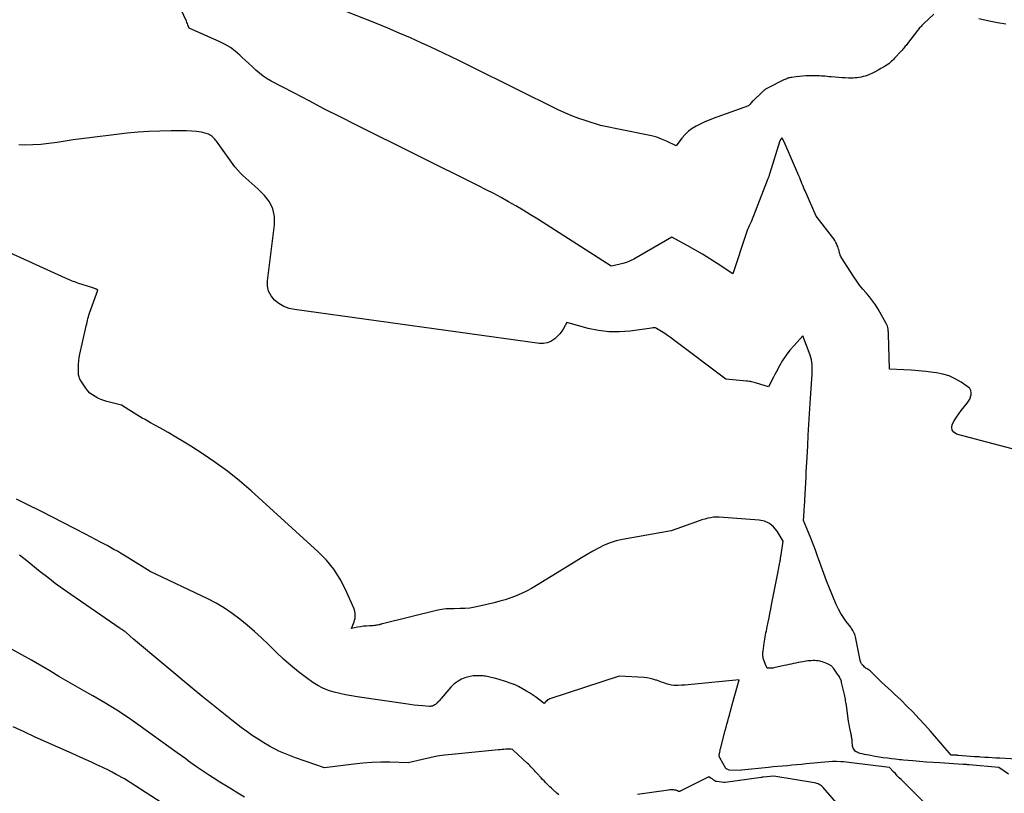
# Model space of a CAD drawing. Units: inches. Extents: x 2630767 to 2632778, y 1493729 to 1496298.
# Drawn here: x 2630914 to 2631044, y 1493921 to 1494023 of the extents above; entities that cross this region are included whole.
import ezdxf

# ---------------------------------------------------------------- set-up
doc = ezdxf.new("R2010")
doc.units = ezdxf.units.IN
doc.header["$MEASUREMENT"] = 0
doc.layers.add('Tile_2737_17_NW_contour_2ft', color=25, linetype='Continuous')

msp = doc.modelspace()

# ---------------------------------------------------------------- linework, layer by layer
at = {"layer": 'Tile_2737_17_NW_contour_2ft'}
for points in [[(2631052.07, 1493964.63, 8086), (2631037.61, 1493968.46, 8086), (2631037.26, 1493968.69, 8086), (2631037.02, 1493968.96, 8086), (2631036.97, 1493969.32, 8086), (2631037.03, 1493969.73, 8086), (2631037.3, 1493970.22, 8086), (2631037.58, 1493970.69, 8086), (2631037.89, 1493971.14, 8086), (2631038.22, 1493971.58, 8086), (2631039, 1493972.52, 8086), (2631039.18, 1493972.78, 8086), (2631039.33, 1493973.05, 8086), (2631039.45, 1493973.34, 8086), (2631039.53, 1493973.64, 8086), (2631039.54, 1493973.93, 8086), (2631039.49, 1493974.2, 8086), (2631039.34, 1493974.43, 8086), (2631039.14, 1493974.63, 8086), (2631038.2, 1493975.28, 8086), (2631037.44, 1493975.73, 8086), (2631036.65, 1493976.1, 8086), (2631035.82, 1493976.35, 8086), (2631034.95, 1493976.52, 8086), (2631034.52, 1493976.57, 8086), (2631033.57, 1493976.68, 8086), (2631032.61, 1493976.78, 8086), (2631031.65, 1493976.85, 8086), (2631030.69, 1493976.9, 8086), (2631028.77, 1493976.99, 8086), (2631028.65, 1493981.58, 8086), (2631028.64, 1493981.72, 8086), (2631028.64, 1493981.85, 8086), (2631028.63, 1493981.99, 8086), (2631028.62, 1493982.12, 8086), (2631028.6, 1493982.25, 8086), (2631028.57, 1493982.45, 8086), (2631028.53, 1493982.64, 8086), (2631028.45, 1493982.82, 8086), (2631028.37, 1493983, 8086), (2631027.3, 1493984.86, 8086), (2631026.95, 1493985.43, 8086), (2631026.57, 1493985.98, 8086), (2631026.16, 1493986.5, 8086), (2631025.73, 1493987.01, 8086), (2631025.29, 1493987.51, 8086), (2631024.87, 1493988.03, 8086), (2631024.48, 1493988.57, 8086), (2631024.11, 1493989.13, 8086), (2631022.46, 1493991.7, 8086), (2631022.42, 1493991.79, 8086), (2631022.37, 1493991.87, 8086), (2631022.33, 1493991.96, 8086), (2631022.3, 1493992.05, 8086), (2631022.27, 1493992.14, 8086), (2631022.24, 1493992.24, 8086), (2631022.22, 1493992.33, 8086), (2631022.19, 1493992.42, 8086), (2631022.16, 1493992.58, 8086), (2631022.11, 1493992.76, 8086), (2631022.06, 1493992.93, 8086), (2631022, 1493993.1, 8086), (2631021.93, 1493993.26, 8086), (2631021.86, 1493993.42, 8086), (2631021.74, 1493993.66, 8086), (2631021.61, 1493993.89, 8086), (2631021.47, 1493994.11, 8086), (2631021.31, 1493994.33, 8086), (2631019.31, 1493996.89, 8086), (2631019.27, 1493996.94, 8086), (2631019.21, 1493997.05, 8086), (2631019.2, 1493997.06, 8086), (2631019.19, 1493997.08, 8086), (2631019.18, 1493997.1, 8086), (2631019.17, 1493997.12, 8086), (2631017.7, 1494000.42, 8086), (2631017.59, 1494000.66, 8086), (2631017.49, 1494000.91, 8086), (2631017.39, 1494001.15, 8086), (2631017.29, 1494001.4, 8086), (2631017.19, 1494001.65, 8086), (2631017.09, 1494001.89, 8086), (2631016.99, 1494002.14, 8086), (2631016.88, 1494002.39, 8086), (2631014.95, 1494006.88, 8086), (2631014.94, 1494006.9, 8086), (2631014.93, 1494006.92, 8086), (2631014.92, 1494006.94, 8086), (2631014.91, 1494006.97, 8086), (2631014.86, 1494007.06, 8086), (2631014.85, 1494007.08, 8086), (2631014.84, 1494007.1, 8086), (2631014.83, 1494007.12, 8086), (2631014.81, 1494007.14, 8086), (2631014.63, 1494007.4, 8086), (2631014.51, 1494007.24, 8086), (2631014.5, 1494007.22, 8086), (2631014.49, 1494007.2, 8086), (2631014.48, 1494007.19, 8086), (2631014.47, 1494007.17, 8086), (2631014.43, 1494007.09, 8086), (2631014.43, 1494007.07, 8086), (2631014.42, 1494007.05, 8086), (2631014.41, 1494007.03, 8086), (2631014.4, 1494007.01, 8086), (2631013.03, 1494002.63, 8086), (2631012.99, 1494002.53, 8086), (2631012.96, 1494002.43, 8086), (2631012.92, 1494002.32, 8086), (2631012.89, 1494002.22, 8086), (2631012.85, 1494002.12, 8086), (2631012.81, 1494002.02, 8086), (2631012.77, 1494001.91, 8086), (2631012.73, 1494001.81, 8086), (2631010.61, 1493996.36, 8086), (2631010.37, 1493995.85, 8086), (2631010.26, 1493995.6, 8086), (2631010.15, 1493995.34, 8086), (2631010.05, 1493995.08, 8086), (2631009.96, 1493994.81, 8086), (2631008.19, 1493989.53, 8086), (2631006.14, 1493990.88, 8086), (2631005.17, 1493991.49, 8086), (2631004.2, 1493992.09, 8086), (2631003.21, 1493992.67, 8086), (2631002.22, 1493993.24, 8086), (2631000.21, 1493994.34, 8086), (2630995.18, 1493991.47, 8086), (2630994.71, 1493991.23, 8086), (2630994.24, 1493991.03, 8086), (2630993.74, 1493990.87, 8086), (2630993.24, 1493990.74, 8086), (2630992.21, 1493990.53, 8086), (2630982.57, 1493996.71, 8086), (2630981.62, 1493997.3, 8086), (2630980.67, 1493997.88, 8086), (2630979.71, 1493998.45, 8086), (2630978.74, 1493999.01, 8086), (2630977.77, 1493999.55, 8086), (2630976.79, 1494000.08, 8086), (2630975.8, 1494000.59, 8086), (2630974.8, 1494001.1, 8086), (2630958.67, 1494009.12, 8086), (2630956.62, 1494010.15, 8086), (2630954.57, 1494011.19, 8086), (2630952.53, 1494012.25, 8086), (2630950.5, 1494013.31, 8086), (2630947.54, 1494014.87, 8086), (2630947, 1494015.18, 8086), (2630946.48, 1494015.52, 8086), (2630946, 1494015.9, 8086), (2630945.53, 1494016.31, 8086), (2630945.07, 1494016.74, 8086), (2630944.62, 1494017.17, 8086), (2630944.16, 1494017.59, 8086), (2630943.71, 1494018.02, 8086), (2630943.44, 1494018.27, 8086), (2630942.83, 1494018.78, 8086), (2630942.19, 1494019.26, 8086), (2630941.51, 1494019.66, 8086), (2630940.8, 1494020.02, 8086), (2630936.75, 1494021.82, 8086), (2630936.65, 1494022.13, 8086), (2630936.6, 1494022.28, 8086), (2630936.54, 1494022.43, 8086), (2630936.48, 1494022.58, 8086), (2630936.41, 1494022.73, 8086), (2630931.04, 1494034.27, 8086)], [(2631034.63, 1494023.66, 8088), (2631033.25, 1494022.37, 8088), (2631033.14, 1494022.27, 8088), (2631033.04, 1494022.17, 8088), (2631032.94, 1494022.06, 8088), (2631032.85, 1494021.96, 8088), (2631032.75, 1494021.85, 8088), (2631032.66, 1494021.73, 8088), (2631032.57, 1494021.62, 8088), (2631032.48, 1494021.51, 8088), (2631031.17, 1494019.81, 8088), (2631031.07, 1494019.68, 8088), (2631030.97, 1494019.56, 8088), (2631030.87, 1494019.44, 8088), (2631030.77, 1494019.31, 8088), (2631030.66, 1494019.19, 8088), (2631030.56, 1494019.07, 8088), (2631030.45, 1494018.95, 8088), (2631030.35, 1494018.83, 8088), (2631029.46, 1494017.86, 8088), (2631029.32, 1494017.72, 8088), (2631029.18, 1494017.58, 8088), (2631029.03, 1494017.44, 8088), (2631028.88, 1494017.31, 8088), (2631028.73, 1494017.19, 8088), (2631028.57, 1494017.06, 8088), (2631028.4, 1494016.95, 8088), (2631028.24, 1494016.84, 8088), (2631027.67, 1494016.5, 8088), (2631027.3, 1494016.29, 8088), (2631026.92, 1494016.09, 8088), (2631026.54, 1494015.91, 8088), (2631026.15, 1494015.74, 8088), (2631025.85, 1494015.62, 8088), (2631025.6, 1494015.53, 8088), (2631025.34, 1494015.45, 8088), (2631025.08, 1494015.38, 8088), (2631024.82, 1494015.33, 8088), (2631024.56, 1494015.3, 8088), (2631024.29, 1494015.27, 8088), (2631024.02, 1494015.26, 8088), (2631023.75, 1494015.25, 8088), (2631023.41, 1494015.26, 8088), (2631022.98, 1494015.27, 8088), (2631022.54, 1494015.29, 8088), (2631022.1, 1494015.32, 8088), (2631021.66, 1494015.36, 8088), (2631021.11, 1494015.42, 8088), (2631020.86, 1494015.44, 8088), (2631020.61, 1494015.47, 8088), (2631020.36, 1494015.49, 8088), (2631020.11, 1494015.51, 8088), (2631019.85, 1494015.53, 8088), (2631019.6, 1494015.55, 8088), (2631019.35, 1494015.55, 8088), (2631019.1, 1494015.55, 8088), (2631018.21, 1494015.55, 8088), (2631017.79, 1494015.54, 8088), (2631017.37, 1494015.51, 8088), (2631016.95, 1494015.48, 8088), (2631016.52, 1494015.43, 8088), (2631015.96, 1494015.35, 8088), (2631015.82, 1494015.33, 8088), (2631015.69, 1494015.3, 8088), (2631015.55, 1494015.27, 8088), (2631015.42, 1494015.23, 8088), (2631015.29, 1494015.18, 8088), (2631015.16, 1494015.13, 8088), (2631015.04, 1494015.08, 8088), (2631014.92, 1494015.02, 8088), (2631012.76, 1494013.93, 8088), (2631012.67, 1494013.89, 8088), (2631012.59, 1494013.84, 8088), (2631012.5, 1494013.78, 8088), (2631012.42, 1494013.73, 8088), (2631012.34, 1494013.66, 8088), (2631012.26, 1494013.6, 8088), (2631012.18, 1494013.53, 8088), (2631012.11, 1494013.47, 8088), (2631010.87, 1494012.27, 8088), (2631010.76, 1494012.17, 8088), (2631010.66, 1494012.06, 8088), (2631010.56, 1494011.95, 8088), (2631010.47, 1494011.83, 8088), (2631010.28, 1494011.6, 8088), (2631006.71, 1494010.36, 8088), (2631005.95, 1494010.08, 8088), (2631005.2, 1494009.78, 8088), (2631004.46, 1494009.45, 8088), (2631003.73, 1494009.1, 8088), (2631003.4, 1494008.94, 8088), (2631002.87, 1494008.62, 8088), (2631002.37, 1494008.26, 8088), (2631001.93, 1494007.84, 8088), (2631001.52, 1494007.37, 8088), (2631000.77, 1494006.36, 8088), (2630999.5, 1494006.95, 8088), (2630998.85, 1494007.23, 8088), (2630998.2, 1494007.47, 8088), (2630997.53, 1494007.66, 8088), (2630996.85, 1494007.82, 8088), (2630990.82, 1494009.02, 8088), (2630988.93, 1494009.62, 8088), (2630987.99, 1494009.94, 8088), (2630987.06, 1494010.29, 8088), (2630986.15, 1494010.68, 8088), (2630985.25, 1494011.1, 8088), (2630973.95, 1494016.68, 8088), (2630972.12, 1494017.6, 8088), (2630971.2, 1494018.05, 8088), (2630970.27, 1494018.5, 8088), (2630969.35, 1494018.93, 8088), (2630968.42, 1494019.37, 8088), (2630967.34, 1494019.87, 8088), (2630965.86, 1494020.53, 8088), (2630964.37, 1494021.18, 8088), (2630962.88, 1494021.81, 8088), (2630961.38, 1494022.42, 8088), (2630949.25, 1494027.25, 8088)], [(2631044.09, 1494022.34, 8088), (2631042.98, 1494022.53, 8088), (2631041.87, 1494022.76, 8088), (2631040.54, 1494023.06, 8088)], [(2631048.32, 1493925.54, 8084), (2631043.27, 1493925.84, 8084), (2631042.78, 1493925.87, 8084), (2631042.3, 1493925.9, 8084), (2631041.81, 1493925.93, 8084), (2631041.33, 1493925.96, 8084), (2631040.75, 1493926, 8084), (2631040.56, 1493926.01, 8084), (2631040.36, 1493926.02, 8084), (2631040.16, 1493926.04, 8084), (2631039.96, 1493926.05, 8084), (2631037.86, 1493926.21, 8084), (2631037.8, 1493926.22, 8084), (2631037.74, 1493926.22, 8084), (2631037.68, 1493926.22, 8084), (2631037.62, 1493926.23, 8084), (2631037.56, 1493926.23, 8084), (2631037.5, 1493926.23, 8084), (2631037.44, 1493926.24, 8084), (2631037.38, 1493926.24, 8084), (2631036.91, 1493926.26, 8084), (2631034.17, 1493929.41, 8084), (2631033.42, 1493930.25, 8084), (2631032.66, 1493931.09, 8084), (2631031.88, 1493931.9, 8084), (2631031.09, 1493932.7, 8084), (2631030.32, 1493933.47, 8084), (2631029.9, 1493933.88, 8084), (2631029.47, 1493934.28, 8084), (2631029.04, 1493934.68, 8084), (2631028.61, 1493935.07, 8084), (2631027.73, 1493935.85, 8084), (2631026.34, 1493937.23, 8084), (2631026.23, 1493937.33, 8084), (2631026.11, 1493937.42, 8084), (2631025.99, 1493937.51, 8084), (2631025.86, 1493937.58, 8084), (2631025.74, 1493937.66, 8084), (2631025.62, 1493937.74, 8084), (2631025.5, 1493937.84, 8084), (2631025.4, 1493937.94, 8084), (2631025.25, 1493938.1, 8084), (2631025.2, 1493938.15, 8084), (2631025.16, 1493938.21, 8084), (2631025.12, 1493938.27, 8084), (2631025.08, 1493938.33, 8084), (2631025.05, 1493938.37, 8084), (2631025.03, 1493938.42, 8084), (2631025.01, 1493938.46, 8084), (2631024.99, 1493938.51, 8084), (2631024.97, 1493938.56, 8084), (2631024.96, 1493938.61, 8084), (2631024.94, 1493938.65, 8084), (2631024.93, 1493938.7, 8084), (2631024.92, 1493938.75, 8084), (2631024.31, 1493941.81, 8084), (2631024.27, 1493941.98, 8084), (2631024.22, 1493942.15, 8084), (2631024.15, 1493942.31, 8084), (2631024.08, 1493942.47, 8084), (2631023.99, 1493942.63, 8084), (2631023.9, 1493942.78, 8084), (2631023.8, 1493942.92, 8084), (2631023.69, 1493943.06, 8084), (2631023.11, 1493943.81, 8084), (2631022.73, 1493944.34, 8084), (2631022.38, 1493944.88, 8084), (2631022.07, 1493945.46, 8084), (2631021.8, 1493946.05, 8084), (2631020.91, 1493948.21, 8084), (2631020.52, 1493949.16, 8084), (2631020.15, 1493950.12, 8084), (2631019.8, 1493951.09, 8084), (2631019.45, 1493952.05, 8084), (2631019.33, 1493952.42, 8084), (2631019.05, 1493953.21, 8084), (2631018.76, 1493953.99, 8084), (2631018.45, 1493954.77, 8084), (2631018.13, 1493955.54, 8084), (2631017.48, 1493957.08, 8084), (2631017.57, 1493958.28, 8084), (2631017.58, 1493958.47, 8084), (2631017.6, 1493958.66, 8084), (2631017.61, 1493958.84, 8084), (2631017.63, 1493959.03, 8084), (2631017.64, 1493959.22, 8084), (2631017.65, 1493959.4, 8084), (2631017.66, 1493959.59, 8084), (2631017.67, 1493959.78, 8084), (2631017.83, 1493962.82, 8084), (2631017.86, 1493963.47, 8084), (2631017.89, 1493964.12, 8084), (2631017.93, 1493964.78, 8084), (2631017.96, 1493965.43, 8084), (2631018.04, 1493966.93, 8084), (2631018.11, 1493968.33, 8084), (2631018.19, 1493969.73, 8084), (2631018.28, 1493971.13, 8084), (2631018.37, 1493972.53, 8084), (2631018.63, 1493976.34, 8084), (2631018.65, 1493976.66, 8084), (2631018.65, 1493976.97, 8084), (2631018.65, 1493977.29, 8084), (2631018.64, 1493977.61, 8084), (2631018.6, 1493977.92, 8084), (2631018.55, 1493978.23, 8084), (2631018.47, 1493978.53, 8084), (2631018.37, 1493978.83, 8084), (2631017.41, 1493981.37, 8084), (2631016.25, 1493980.11, 8084), (2631015.71, 1493979.48, 8084), (2631015.21, 1493978.83, 8084), (2631014.75, 1493978.14, 8084), (2631014.33, 1493977.43, 8084), (2631013.89, 1493976.61, 8084), (2631013.72, 1493976.29, 8084), (2631013.55, 1493975.96, 8084), (2631013.39, 1493975.64, 8084), (2631013.23, 1493975.31, 8084), (2631012.91, 1493974.65, 8084), (2631011.33, 1493975.15, 8084), (2631011.17, 1493975.2, 8084), (2631011.01, 1493975.25, 8084), (2631010.85, 1493975.29, 8084), (2631010.68, 1493975.32, 8084), (2631010.52, 1493975.36, 8084), (2631010.35, 1493975.39, 8084), (2631010.19, 1493975.41, 8084), (2631010.02, 1493975.43, 8084), (2631007.29, 1493975.68, 8084), (2631000.39, 1493980.86, 8084), (2631000.01, 1493981.14, 8084), (2630999.63, 1493981.41, 8084), (2630999.25, 1493981.67, 8084), (2630998.85, 1493981.93, 8084), (2630998.17, 1493982.36, 8084), (2630998.12, 1493982.39, 8084), (2630998.06, 1493982.42, 8084), (2630998, 1493982.43, 8084), (2630997.94, 1493982.44, 8084), (2630997.88, 1493982.44, 8084), (2630997.82, 1493982.44, 8084), (2630997.75, 1493982.44, 8084), (2630997.69, 1493982.43, 8084), (2630997.5, 1493982.4, 8084), (2630994.7, 1493982.01, 8084), (2630993.31, 1493981.9, 8084), (2630991.92, 1493981.9, 8084), (2630990.54, 1493982.07, 8084), (2630989.18, 1493982.36, 8084), (2630986.4, 1493983.12, 8084), (2630985.97, 1493982.35, 8084), (2630985.73, 1493981.99, 8084), (2630985.47, 1493981.64, 8084), (2630985.18, 1493981.33, 8084), (2630984.85, 1493981.03, 8084), (2630984.7, 1493980.91, 8084), (2630984.27, 1493980.63, 8084), (2630983.81, 1493980.44, 8084), (2630983.32, 1493980.37, 8084), (2630982.81, 1493980.37, 8084), (2630950.61, 1493984.82, 8084), (2630949.89, 1493984.99, 8084), (2630949.2, 1493985.24, 8084), (2630948.57, 1493985.61, 8084), (2630947.98, 1493986.07, 8084), (2630947.53, 1493986.63, 8084), (2630947.2, 1493987.23, 8084), (2630947.06, 1493987.9, 8084), (2630947.05, 1493988.62, 8084), (2630947.99, 1493995.98, 8084), (2630947.97, 1493997.05, 8084), (2630947.78, 1493998.06, 8084), (2630947.31, 1493998.98, 8084), (2630946.66, 1493999.83, 8084), (2630945.78, 1494000.7, 8084), (2630945.4, 1494001.06, 8084), (2630945.02, 1494001.41, 8084), (2630944.62, 1494001.76, 8084), (2630944.22, 1494002.09, 8084), (2630943.83, 1494002.44, 8084), (2630943.46, 1494002.8, 8084), (2630943.12, 1494003.19, 8084), (2630942.79, 1494003.6, 8084), (2630940.35, 1494006.96, 8084), (2630940.24, 1494007.1, 8084), (2630940.13, 1494007.24, 8084), (2630940.01, 1494007.37, 8084), (2630939.89, 1494007.5, 8084), (2630939.76, 1494007.61, 8084), (2630939.61, 1494007.72, 8084), (2630939.46, 1494007.8, 8084), (2630939.3, 1494007.87, 8084), (2630939.01, 1494007.96, 8084), (2630938.7, 1494008.06, 8084), (2630938.38, 1494008.14, 8084), (2630938.06, 1494008.19, 8084), (2630937.73, 1494008.22, 8084), (2630937.07, 1494008.27, 8084), (2630936.41, 1494008.31, 8084), (2630935.74, 1494008.33, 8084), (2630935.08, 1494008.34, 8084), (2630934.42, 1494008.33, 8084), (2630932.9, 1494008.29, 8084), (2630931.47, 1494008.23, 8084), (2630930.05, 1494008.14, 8084), (2630928.63, 1494008.01, 8084), (2630927.22, 1494007.85, 8084), (2630923.66, 1494007.41, 8084), (2630922.6, 1494007.27, 8084), (2630921.53, 1494007.12, 8084), (2630920.47, 1494006.96, 8084), (2630919.41, 1494006.8, 8084), (2630918.34, 1494006.65, 8084), (2630917.28, 1494006.54, 8084), (2630916.21, 1494006.48, 8084), (2630915.13, 1494006.46, 8084), (2630914.37, 1494006.47, 8084)], [(2631003.78, 1493957.07, 8082), (2631003.41, 1493956.94, 8082), (2631000.09, 1493955.73, 8082), (2630993.71, 1493954.6, 8082), (2630992.88, 1493954.41, 8082), (2630992.08, 1493954.17, 8082), (2630991.3, 1493953.85, 8082), (2630990.55, 1493953.48, 8082), (2630989.8, 1493953.06, 8082), (2630989.07, 1493952.63, 8082), (2630988.34, 1493952.2, 8082), (2630987.61, 1493951.76, 8082), (2630982.41, 1493948.55, 8082), (2630981.76, 1493948.18, 8082), (2630981.09, 1493947.82, 8082), (2630980.42, 1493947.5, 8082), (2630979.73, 1493947.2, 8082), (2630979.02, 1493946.93, 8082), (2630978.31, 1493946.69, 8082), (2630977.59, 1493946.48, 8082), (2630976.86, 1493946.28, 8082), (2630974.93, 1493945.82, 8082), (2630974.29, 1493945.69, 8082), (2630973.65, 1493945.59, 8082), (2630973.01, 1493945.53, 8082), (2630972.36, 1493945.51, 8082), (2630971.6, 1493945.5, 8082), (2630971.33, 1493945.49, 8082), (2630971.06, 1493945.49, 8082), (2630970.79, 1493945.48, 8082), (2630970.52, 1493945.47, 8082), (2630970.25, 1493945.44, 8082), (2630969.99, 1493945.41, 8082), (2630969.72, 1493945.37, 8082), (2630969.46, 1493945.31, 8082), (2630962.19, 1493943.53, 8082), (2630962.12, 1493943.51, 8082), (2630962.06, 1493943.49, 8082), (2630962, 1493943.47, 8082), (2630961.94, 1493943.45, 8082), (2630961.88, 1493943.43, 8082), (2630961.82, 1493943.41, 8082), (2630961.76, 1493943.39, 8082), (2630961.69, 1493943.38, 8082), (2630961.53, 1493943.34, 8082), (2630961.39, 1493943.32, 8082), (2630961.25, 1493943.3, 8082), (2630961.11, 1493943.28, 8082), (2630960.96, 1493943.27, 8082), (2630960.46, 1493943.25, 8082), (2630960.06, 1493943.23, 8082), (2630959.67, 1493943.19, 8082), (2630959.28, 1493943.13, 8082), (2630958.89, 1493943.06, 8082), (2630958.12, 1493942.89, 8082), (2630958.44, 1493943.78, 8082), (2630958.51, 1493944, 8082), (2630958.56, 1493944.22, 8082), (2630958.59, 1493944.45, 8082), (2630958.6, 1493944.68, 8082), (2630958.59, 1493944.91, 8082), (2630958.55, 1493945.13, 8082), (2630958.49, 1493945.35, 8082), (2630958.41, 1493945.57, 8082), (2630957.33, 1493948.01, 8082), (2630956.61, 1493949.38, 8082), (2630955.79, 1493950.68, 8082), (2630954.82, 1493951.87, 8082), (2630953.74, 1493952.98, 8082), (2630944.92, 1493960.99, 8082), (2630943.38, 1493962.32, 8082), (2630941.8, 1493963.59, 8082), (2630940.15, 1493964.78, 8082), (2630938.47, 1493965.92, 8082), (2630936.98, 1493966.86, 8082), (2630936, 1493967.47, 8082), (2630935.01, 1493968.07, 8082), (2630934, 1493968.66, 8082), (2630932.99, 1493969.23, 8082), (2630931.7, 1493969.95, 8082), (2630931.33, 1493970.16, 8082), (2630930.97, 1493970.36, 8082), (2630930.6, 1493970.57, 8082), (2630930.24, 1493970.78, 8082), (2630929.88, 1493970.99, 8082), (2630929.52, 1493971.21, 8082), (2630929.17, 1493971.43, 8082), (2630928.82, 1493971.66, 8082), (2630927.88, 1493972.27, 8082), (2630925.95, 1493972.76, 8082), (2630925.55, 1493972.88, 8082), (2630925.15, 1493973.02, 8082), (2630924.77, 1493973.19, 8082), (2630924.4, 1493973.38, 8082), (2630924.05, 1493973.6, 8082), (2630923.73, 1493973.86, 8082), (2630923.44, 1493974.16, 8082), (2630923.19, 1493974.49, 8082), (2630922.57, 1493975.41, 8082), (2630922.49, 1493975.54, 8082), (2630922.42, 1493975.68, 8082), (2630922.35, 1493975.82, 8082), (2630922.3, 1493975.97, 8082), (2630922.26, 1493976.12, 8082), (2630922.23, 1493976.27, 8082), (2630922.21, 1493976.42, 8082), (2630922.21, 1493976.58, 8082), (2630922.21, 1493977.18, 8082), (2630922.23, 1493977.63, 8082), (2630922.27, 1493978.08, 8082), (2630922.33, 1493978.53, 8082), (2630922.42, 1493978.98, 8082), (2630923.19, 1493982.47, 8082), (2630923.24, 1493982.71, 8082), (2630923.3, 1493982.94, 8082), (2630923.35, 1493983.18, 8082), (2630923.4, 1493983.41, 8082), (2630923.46, 1493983.65, 8082), (2630923.52, 1493983.88, 8082), (2630923.6, 1493984.11, 8082), (2630923.67, 1493984.34, 8082), (2630924.77, 1493987.36, 8082), (2630924.56, 1493987.49, 8082), (2630924.45, 1493987.56, 8082), (2630924.33, 1493987.61, 8082), (2630924.22, 1493987.66, 8082), (2630924.1, 1493987.7, 8082), (2630922.14, 1493988.32, 8082), (2630921.94, 1493988.39, 8082), (2630921.73, 1493988.46, 8082), (2630921.53, 1493988.53, 8082), (2630921.32, 1493988.61, 8082), (2630921.12, 1493988.69, 8082), (2630920.92, 1493988.78, 8082), (2630920.72, 1493988.86, 8082), (2630920.52, 1493988.95, 8082), (2630911.71, 1493992.96, 8082)], [(2631035.14, 1493918.22, 8080), (2631030.33, 1493923.03, 8080), (2631030.07, 1493923.29, 8080), (2631029.81, 1493923.55, 8080), (2631029.56, 1493923.82, 8080), (2631029.3, 1493924.08, 8080), (2631028.8, 1493924.62, 8080), (2631023.81, 1493925.25, 8080), (2631023.46, 1493925.29, 8080), (2631023.11, 1493925.33, 8080), (2631022.76, 1493925.36, 8080), (2631022.4, 1493925.39, 8080), (2631021.82, 1493925.43, 8080), (2631021.76, 1493925.43, 8080), (2631021.69, 1493925.43, 8080), (2631021.63, 1493925.43, 8080), (2631021.57, 1493925.43, 8080), (2631021.5, 1493925.42, 8080), (2631021.44, 1493925.42, 8080), (2631021.38, 1493925.41, 8080), (2631021.32, 1493925.41, 8080), (2631017.84, 1493925.09, 8080), (2631017.22, 1493925.03, 8080), (2631016.6, 1493924.98, 8080), (2631015.98, 1493924.92, 8080), (2631015.37, 1493924.87, 8080), (2631014.75, 1493924.82, 8080), (2631014.13, 1493924.76, 8080), (2631013.52, 1493924.7, 8080), (2631012.9, 1493924.64, 8080), (2631009.36, 1493924.26, 8080), (2631009.33, 1493924.26, 8080), (2631009.15, 1493924.24, 8080), (2631007.73, 1493924.3, 8080), (2631007.36, 1493924.44, 8080), (2631007.34, 1493924.45, 8080), (2631007.31, 1493924.46, 8080), (2631007.29, 1493924.48, 8080), (2631006.51, 1493925.89, 8080), (2631006.48, 1493925.94, 8080), (2631006.46, 1493926, 8080), (2631006.44, 1493926.06, 8080), (2631006.43, 1493926.12, 8080), (2631006.42, 1493926.18, 8080), (2631006.42, 1493926.24, 8080), (2631006.42, 1493926.3, 8080), (2631006.43, 1493926.36, 8080), (2631006.48, 1493926.64, 8080), (2631006.52, 1493926.84, 8080), (2631006.56, 1493927.03, 8080), (2631006.61, 1493927.23, 8080), (2631006.66, 1493927.43, 8080), (2631007.22, 1493929.5, 8080), (2631007.33, 1493929.91, 8080), (2631007.43, 1493930.31, 8080), (2631007.54, 1493930.71, 8080), (2631007.64, 1493931.12, 8080), (2631007.75, 1493931.52, 8080), (2631007.86, 1493931.92, 8080), (2631007.97, 1493932.32, 8080), (2631008.08, 1493932.73, 8080), (2631009.04, 1493936.17, 8080), (2631002.78, 1493935.54, 8080), (2631002.34, 1493935.5, 8080), (2631001.89, 1493935.47, 8080), (2631001.45, 1493935.44, 8080), (2631001.01, 1493935.42, 8080), (2631000.81, 1493935.42, 8080), (2631000.47, 1493935.42, 8080), (2631000.14, 1493935.46, 8080), (2630999.81, 1493935.53, 8080), (2630999.48, 1493935.62, 8080), (2630999.16, 1493935.74, 8080), (2630998.83, 1493935.85, 8080), (2630998.51, 1493935.97, 8080), (2630998.19, 1493936.09, 8080), (2630998.09, 1493936.13, 8080), (2630997.71, 1493936.25, 8080), (2630997.33, 1493936.35, 8080), (2630996.94, 1493936.41, 8080), (2630996.55, 1493936.45, 8080), (2630993.28, 1493936.65, 8080), (2630984.16, 1493933.65, 8080), (2630984.01, 1493933.58, 8080), (2630983.87, 1493933.51, 8080), (2630983.75, 1493933.4, 8080), (2630983.64, 1493933.29, 8080), (2630983.43, 1493933.03, 8080), (2630982.67, 1493933.61, 8080), (2630982.28, 1493933.9, 8080), (2630981.89, 1493934.17, 8080), (2630981.49, 1493934.43, 8080), (2630981.08, 1493934.68, 8080), (2630980.04, 1493935.28, 8080), (2630979.96, 1493935.32, 8080), (2630979.87, 1493935.37, 8080), (2630979.79, 1493935.41, 8080), (2630979.7, 1493935.45, 8080), (2630979.61, 1493935.49, 8080), (2630979.52, 1493935.52, 8080), (2630979.44, 1493935.56, 8080), (2630979.35, 1493935.59, 8080), (2630978.07, 1493936.02, 8080), (2630977.77, 1493936.11, 8080), (2630977.48, 1493936.2, 8080), (2630977.18, 1493936.29, 8080), (2630976.88, 1493936.37, 8080), (2630976.63, 1493936.43, 8080), (2630976.46, 1493936.47, 8080), (2630976.28, 1493936.51, 8080), (2630976.11, 1493936.55, 8080), (2630975.94, 1493936.59, 8080), (2630975.76, 1493936.62, 8080), (2630975.59, 1493936.64, 8080), (2630975.41, 1493936.66, 8080), (2630975.23, 1493936.67, 8080), (2630974.83, 1493936.69, 8080), (2630974.45, 1493936.69, 8080), (2630974.07, 1493936.66, 8080), (2630973.7, 1493936.59, 8080), (2630973.33, 1493936.5, 8080), (2630973.01, 1493936.4, 8080), (2630972.78, 1493936.32, 8080), (2630972.56, 1493936.22, 8080), (2630972.34, 1493936.11, 8080), (2630972.13, 1493935.99, 8080), (2630971.94, 1493935.87, 8080), (2630971.83, 1493935.8, 8080), (2630971.73, 1493935.72, 8080), (2630971.62, 1493935.64, 8080), (2630971.52, 1493935.56, 8080), (2630971.43, 1493935.47, 8080), (2630971.33, 1493935.38, 8080), (2630971.24, 1493935.28, 8080), (2630971.16, 1493935.19, 8080), (2630969.61, 1493933.41, 8080), (2630969.53, 1493933.32, 8080), (2630969.46, 1493933.24, 8080), (2630969.38, 1493933.15, 8080), (2630969.3, 1493933.07, 8080), (2630969.22, 1493932.99, 8080), (2630969.13, 1493932.92, 8080), (2630969.03, 1493932.85, 8080), (2630968.93, 1493932.8, 8080), (2630968.86, 1493932.77, 8080), (2630968.73, 1493932.71, 8080), (2630968.58, 1493932.68, 8080), (2630968.44, 1493932.66, 8080), (2630968.29, 1493932.66, 8080), (2630967.45, 1493932.72, 8080), (2630966.88, 1493932.77, 8080), (2630966.32, 1493932.83, 8080), (2630965.75, 1493932.9, 8080), (2630965.19, 1493932.98, 8080), (2630958.86, 1493933.93, 8080), (2630958.09, 1493934.05, 8080), (2630957.32, 1493934.19, 8080), (2630956.56, 1493934.36, 8080), (2630955.8, 1493934.53, 8080), (2630955.07, 1493934.76, 8080), (2630954.35, 1493935.04, 8080), (2630953.68, 1493935.4, 8080), (2630953.02, 1493935.81, 8080), (2630952.17, 1493936.43, 8080), (2630951.13, 1493937.21, 8080), (2630950.12, 1493938.03, 8080), (2630949.15, 1493938.89, 8080), (2630948.21, 1493939.78, 8080), (2630947.2, 1493940.79, 8080), (2630946.29, 1493941.66, 8080), (2630945.37, 1493942.52, 8080), (2630944.41, 1493943.34, 8080), (2630943.44, 1493944.14, 8080), (2630942.44, 1493944.89, 8080), (2630941.4, 1493945.59, 8080), (2630940.32, 1493946.22, 8080), (2630939.2, 1493946.8, 8080), (2630931.64, 1493950.41, 8080), (2630928.63, 1493952.27, 8080), (2630928.2, 1493952.53, 8080), (2630927.76, 1493952.79, 8080), (2630927.33, 1493953.05, 8080), (2630926.89, 1493953.3, 8080), (2630926.45, 1493953.55, 8080), (2630926, 1493953.8, 8080), (2630925.56, 1493954.04, 8080), (2630925.11, 1493954.27, 8080), (2630923.13, 1493955.3, 8080), (2630921.69, 1493956.05, 8080), (2630920.25, 1493956.79, 8080), (2630918.81, 1493957.53, 8080), (2630917.36, 1493958.27, 8080), (2630915.5, 1493959.22, 8080), (2630914.8, 1493959.57, 8080), (2630914.09, 1493959.92, 8080)], [(2631044.42, 1493923.75, 8082), (2631043.16, 1493924.64, 8082), (2631039.26, 1493924.98, 8082), (2631039.16, 1493924.99, 8082), (2631039.05, 1493925, 8082), (2631038.95, 1493925.01, 8082), (2631038.84, 1493925.01, 8082), (2631038.73, 1493925.02, 8082), (2631038.63, 1493925.03, 8082), (2631038.52, 1493925.04, 8082), (2631038.42, 1493925.04, 8082), (2631035.41, 1493925.23, 8082), (2631034.52, 1493925.29, 8082), (2631033.64, 1493925.35, 8082), (2631032.75, 1493925.42, 8082), (2631031.87, 1493925.49, 8082), (2631030.64, 1493925.59, 8082), (2631030.37, 1493925.62, 8082), (2631030.1, 1493925.64, 8082), (2631029.83, 1493925.68, 8082), (2631029.56, 1493925.71, 8082), (2631029.04, 1493925.77, 8082), (2631028.51, 1493925.84, 8082), (2631027.98, 1493925.92, 8082), (2631027.45, 1493926, 8082), (2631026.92, 1493926.09, 8082), (2631026.06, 1493926.23, 8082), (2631025.78, 1493926.28, 8082), (2631025.5, 1493926.34, 8082), (2631025.22, 1493926.41, 8082), (2631024.94, 1493926.49, 8082), (2631024.69, 1493926.57, 8082), (2631024.55, 1493926.63, 8082), (2631024.42, 1493926.7, 8082), (2631024.3, 1493926.79, 8082), (2631024.19, 1493926.89, 8082), (2631024.1, 1493927.02, 8082), (2631024.03, 1493927.15, 8082), (2631023.98, 1493927.29, 8082), (2631023.95, 1493927.44, 8082), (2631023.89, 1493928.11, 8082), (2631023.88, 1493928.25, 8082), (2631023.86, 1493928.38, 8082), (2631023.84, 1493928.52, 8082), (2631023.82, 1493928.65, 8082), (2631023.79, 1493928.79, 8082), (2631023.77, 1493928.92, 8082), (2631023.74, 1493929.06, 8082), (2631023.71, 1493929.19, 8082), (2631023.62, 1493929.63, 8082), (2631023.55, 1493929.98, 8082), (2631023.48, 1493930.33, 8082), (2631023.42, 1493930.69, 8082), (2631023.37, 1493931.05, 8082), (2631023.12, 1493932.79, 8082), (2631023.09, 1493933, 8082), (2631023.06, 1493933.2, 8082), (2631023.03, 1493933.4, 8082), (2631022.99, 1493933.61, 8082), (2631022.96, 1493933.81, 8082), (2631022.92, 1493934.01, 8082), (2631022.87, 1493934.22, 8082), (2631022.83, 1493934.42, 8082), (2631022.5, 1493935.8, 8082), (2631022.47, 1493935.93, 8082), (2631022.43, 1493936.06, 8082), (2631022.38, 1493936.18, 8082), (2631022.33, 1493936.3, 8082), (2631022.27, 1493936.43, 8082), (2631022.2, 1493936.54, 8082), (2631022.13, 1493936.66, 8082), (2631022.06, 1493936.77, 8082), (2631021.87, 1493937.04, 8082), (2631021.78, 1493937.17, 8082), (2631021.69, 1493937.3, 8082), (2631021.6, 1493937.43, 8082), (2631021.51, 1493937.56, 8082), (2631021.43, 1493937.68, 8082), (2631021.38, 1493937.75, 8082), (2631021.32, 1493937.82, 8082), (2631021.26, 1493937.88, 8082), (2631021.2, 1493937.94, 8082), (2631021.14, 1493938, 8082), (2631021.06, 1493938.05, 8082), (2631020.99, 1493938.1, 8082), (2631020.91, 1493938.14, 8082), (2631020.65, 1493938.26, 8082), (2631020.43, 1493938.35, 8082), (2631020.22, 1493938.43, 8082), (2631019.99, 1493938.5, 8082), (2631019.77, 1493938.56, 8082), (2631019.67, 1493938.59, 8082), (2631019.44, 1493938.63, 8082), (2631019.22, 1493938.66, 8082), (2631018.98, 1493938.68, 8082), (2631018.75, 1493938.68, 8082), (2631018.52, 1493938.67, 8082), (2631018.29, 1493938.66, 8082), (2631018.06, 1493938.63, 8082), (2631017.83, 1493938.6, 8082), (2631017.42, 1493938.53, 8082), (2631017.1, 1493938.48, 8082), (2631016.79, 1493938.42, 8082), (2631016.48, 1493938.36, 8082), (2631016.17, 1493938.3, 8082), (2631015.86, 1493938.23, 8082), (2631015.55, 1493938.16, 8082), (2631015.24, 1493938.09, 8082), (2631014.93, 1493938.02, 8082), (2631013.59, 1493937.72, 8082), (2631013.45, 1493937.69, 8082), (2631013.31, 1493937.67, 8082), (2631013.18, 1493937.67, 8082), (2631013.04, 1493937.67, 8082), (2631012.86, 1493937.68, 8082), (2631012.81, 1493937.68, 8082), (2631012.77, 1493937.7, 8082), (2631012.73, 1493937.73, 8082), (2631012.69, 1493937.76, 8082), (2631012.66, 1493937.8, 8082), (2631012.63, 1493937.85, 8082), (2631012.61, 1493937.9, 8082), (2631012.59, 1493937.94, 8082), (2631012.25, 1493938.86, 8082), (2631012.21, 1493938.99, 8082), (2631012.18, 1493939.12, 8082), (2631012.16, 1493939.25, 8082), (2631012.15, 1493939.38, 8082), (2631012.14, 1493939.52, 8082), (2631012.15, 1493939.65, 8082), (2631012.16, 1493939.78, 8082), (2631012.17, 1493939.92, 8082), (2631012.33, 1493940.98, 8082), (2631012.37, 1493941.25, 8082), (2631012.41, 1493941.52, 8082), (2631012.46, 1493941.79, 8082), (2631012.51, 1493942.06, 8082), (2631012.51, 1493942.08, 8082), (2631012.56, 1493942.34, 8082), (2631012.61, 1493942.6, 8082), (2631012.66, 1493942.86, 8082), (2631012.71, 1493943.12, 8082), (2631012.84, 1493943.74, 8082), (2631012.96, 1493944.31, 8082), (2631013.07, 1493944.88, 8082), (2631013.19, 1493945.45, 8082), (2631013.3, 1493946.02, 8082), (2631014.16, 1493950.4, 8082), (2631014.21, 1493950.64, 8082), (2631014.25, 1493950.88, 8082), (2631014.3, 1493951.13, 8082), (2631014.35, 1493951.37, 8082), (2631014.39, 1493951.61, 8082), (2631014.41, 1493951.73, 8082), (2631014.43, 1493951.86, 8082), (2631014.45, 1493951.98, 8082), (2631014.47, 1493952.1, 8082), (2631014.49, 1493952.22, 8082), (2631014.51, 1493952.34, 8082), (2631014.53, 1493952.46, 8082), (2631014.54, 1493952.59, 8082), (2631014.8, 1493954.37, 8082), (2631014.01, 1493955.71, 8082), (2631013.55, 1493956.27, 8082), (2631013.01, 1493956.72, 8082), (2631012.38, 1493956.99, 8082), (2631011.67, 1493957.15, 8082), (2631006.43, 1493957.53, 8082), (2631006.04, 1493957.53, 8082), (2631005.66, 1493957.52, 8082), (2631005.27, 1493957.47, 8082), (2631004.9, 1493957.39, 8082), (2631004.52, 1493957.29, 8082), (2631004.15, 1493957.18, 8082), (2631003.78, 1493957.07, 8082)], [(2630985.35, 1493921.02, 8078), (2630985.08, 1493921.26, 8078), (2630984.57, 1493921.73, 8078), (2630984.37, 1493921.91, 8078), (2630984.17, 1493922.1, 8078), (2630983.97, 1493922.28, 8078), (2630983.78, 1493922.47, 8078), (2630983.59, 1493922.66, 8078), (2630983.4, 1493922.86, 8078), (2630983.21, 1493923.05, 8078), (2630983.02, 1493923.25, 8078), (2630982.45, 1493923.88, 8078), (2630982.29, 1493924.05, 8078), (2630982.14, 1493924.22, 8078), (2630981.98, 1493924.39, 8078), (2630981.83, 1493924.56, 8078), (2630981.68, 1493924.73, 8078), (2630981.52, 1493924.89, 8078), (2630981.35, 1493925.05, 8078), (2630981.19, 1493925.21, 8078), (2630979.34, 1493926.89, 8078), (2630979.32, 1493926.91, 8078), (2630979.25, 1493927, 8078), (2630979.06, 1493927.02, 8078), (2630978.97, 1493927.03, 8078), (2630978.87, 1493927.04, 8078), (2630978.78, 1493927.04, 8078), (2630978.69, 1493927.04, 8078), (2630978.38, 1493927.02, 8078), (2630978.13, 1493927, 8078), (2630977.89, 1493926.99, 8078), (2630977.64, 1493926.97, 8078), (2630977.4, 1493926.94, 8078), (2630971.3, 1493926.36, 8078), (2630970.32, 1493926.25, 8078), (2630969.36, 1493926.11, 8078), (2630968.39, 1493925.92, 8078), (2630967.44, 1493925.7, 8078), (2630965.53, 1493925.23, 8078), (2630963.15, 1493925.31, 8078), (2630961.96, 1493925.32, 8078), (2630960.77, 1493925.29, 8078), (2630959.58, 1493925.21, 8078), (2630958.4, 1493925.08, 8078), (2630954.54, 1493924.58, 8078), (2630950.73, 1493925.91, 8078), (2630950.29, 1493926.07, 8078), (2630949.86, 1493926.23, 8078), (2630949.42, 1493926.41, 8078), (2630948.99, 1493926.59, 8078), (2630948.56, 1493926.78, 8078), (2630948.14, 1493926.99, 8078), (2630947.73, 1493927.21, 8078), (2630947.32, 1493927.44, 8078), (2630946.58, 1493927.88, 8078), (2630945.82, 1493928.35, 8078), (2630945.06, 1493928.84, 8078), (2630944.33, 1493929.36, 8078), (2630943.61, 1493929.9, 8078), (2630942.38, 1493930.86, 8078), (2630941.06, 1493931.9, 8078), (2630939.75, 1493932.94, 8078), (2630938.45, 1493934.01, 8078), (2630937.15, 1493935.07, 8078), (2630929.47, 1493941.48, 8078), (2630928.47, 1493942.38, 8078), (2630928.43, 1493942.42, 8078), (2630928.38, 1493942.45, 8078), (2630928.34, 1493942.49, 8078), (2630928.3, 1493942.52, 8078), (2630928.25, 1493942.55, 8078), (2630928.2, 1493942.58, 8078), (2630928.16, 1493942.61, 8078), (2630928.11, 1493942.64, 8078), (2630928.03, 1493942.69, 8078), (2630927.94, 1493942.75, 8078), (2630927.85, 1493942.8, 8078), (2630927.76, 1493942.86, 8078), (2630927.68, 1493942.92, 8078), (2630921.22, 1493947.37, 8078), (2630920.19, 1493948.09, 8078), (2630919.18, 1493948.83, 8078), (2630918.18, 1493949.59, 8078), (2630917.2, 1493950.37, 8078), (2630915.95, 1493951.38, 8078), (2630915.2, 1493951.98, 8078), (2630914.46, 1493952.56, 8078)], [(2630944.06, 1493920.73, 8076), (2630943.18, 1493921.25, 8076), (2630942.31, 1493921.78, 8076), (2630941.44, 1493922.31, 8076), (2630940.57, 1493922.85, 8076), (2630940.4, 1493922.96, 8076), (2630939.46, 1493923.56, 8076), (2630938.53, 1493924.18, 8076), (2630937.6, 1493924.82, 8076), (2630936.69, 1493925.47, 8076), (2630936.31, 1493925.75, 8076), (2630935.21, 1493926.54, 8076), (2630934.11, 1493927.34, 8076), (2630933.01, 1493928.14, 8076), (2630931.91, 1493928.94, 8076), (2630930.33, 1493930.08, 8076), (2630928.81, 1493931.14, 8076), (2630927.27, 1493932.17, 8076), (2630925.69, 1493933.14, 8076), (2630924.09, 1493934.07, 8076), (2630923.3, 1493934.51, 8076), (2630922.08, 1493935.2, 8076), (2630920.86, 1493935.89, 8076), (2630919.65, 1493936.6, 8076), (2630918.44, 1493937.32, 8076), (2630916.03, 1493938.76, 8076), (2630912.26, 1493940.85, 8076)], [(2630935.93, 1493918.17, 8074), (2630928.29, 1493923.14, 8074), (2630927.18, 1493923.73, 8074), (2630926.63, 1493924.03, 8074), (2630926.07, 1493924.31, 8074), (2630925.5, 1493924.59, 8074), (2630924.93, 1493924.85, 8074), (2630924.65, 1493924.98, 8074), (2630923.94, 1493925.31, 8074), (2630923.23, 1493925.63, 8074), (2630922.52, 1493925.96, 8074), (2630921.8, 1493926.28, 8074), (2630919.49, 1493927.31, 8074), (2630918.02, 1493927.96, 8074), (2630916.55, 1493928.63, 8074), (2630915.09, 1493929.3, 8074), (2630913.63, 1493929.97, 8074)], [(2631023.02, 1493918.63, 8078), (2631020.09, 1493921.98, 8078), (2631019.97, 1493922.1, 8078), (2631019.85, 1493922.21, 8078), (2631019.71, 1493922.31, 8078), (2631019.57, 1493922.4, 8078), (2631019.41, 1493922.48, 8078), (2631019.25, 1493922.54, 8078), (2631019.09, 1493922.59, 8078), (2631018.92, 1493922.62, 8078), (2631013.61, 1493923.49, 8078), (2631012.2, 1493923.35, 8078), (2631012.17, 1493923.34, 8078), (2631012.15, 1493923.34, 8078), (2631012.12, 1493923.34, 8078), (2631012.1, 1493923.34, 8078), (2631012, 1493923.32, 8078), (2631011.98, 1493923.32, 8078), (2631011.95, 1493923.32, 8078), (2631011.93, 1493923.32, 8078), (2631011.91, 1493923.31, 8078), (2631007.19, 1493922.65, 8078), (2631007.1, 1493922.65, 8078), (2631007.03, 1493922.66, 8078), (2631006.11, 1493922.8, 8078), (2631005.96, 1493922.81, 8078), (2631005.76, 1493922.93, 8078), (2631005.66, 1493922.99, 8078), (2631005.56, 1493923.06, 8078), (2631005.47, 1493923.12, 8078), (2631005.37, 1493923.19, 8078), (2631005.06, 1493923.39, 8078), (2631005.04, 1493923.39, 8078), (2631001.29, 1493921.51, 8078), (2631001.28, 1493921.5, 8078), (2631001.26, 1493921.49, 8078), (2631001.24, 1493921.49, 8078), (2631001.22, 1493921.48, 8078), (2631001.15, 1493921.46, 8078), (2631001.13, 1493921.46, 8078), (2631001.11, 1493921.46, 8078), (2631001.1, 1493921.46, 8078), (2631001.08, 1493921.47, 8078), (2631000.93, 1493921.55, 8078), (2631000.84, 1493921.59, 8078), (2631000.74, 1493921.63, 8078), (2631000.64, 1493921.65, 8078), (2631000.54, 1493921.67, 8078), (2631000.41, 1493921.68, 8078), (2631000.25, 1493921.69, 8078), (2631000.08, 1493921.69, 8078), (2630999.91, 1493921.68, 8078), (2630999.75, 1493921.66, 8078), (2630995.68, 1493921.08, 8078)]]:
    msp.add_polyline3d(points, dxfattribs=at)

doc.saveas('drawing.dxf')
